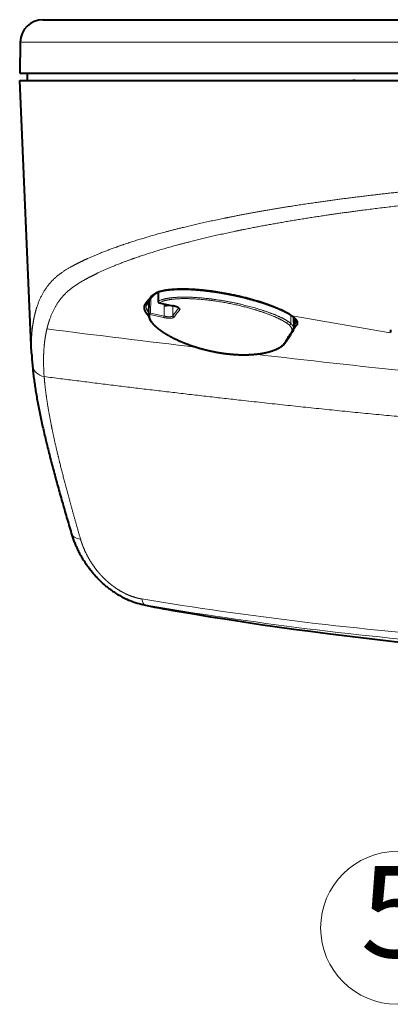
# Model space of a CAD drawing. Extents: x 14 to 595, y -36 to 399.
# Drawn here: x 166 to 191, y 168 to 233 of the extents above; entities that cross this region are included whole.
import ezdxf
from ezdxf.enums import TextEntityAlignment as Align

# ---------------------------------------------------------------- set-up
doc = ezdxf.new("R2010")
doc.units = 0
doc.layers.get('0').update_dxf_attribs({"lineweight": 13})
doc.styles.get("Standard").update_dxf_attribs({"font": 'isocp.shx'})

# ---------------------------------------------------------------- blocks, each defined once
blk = doc.blocks.new('BLOCK176')
at = {"color": 7, "lineweight": 13}
blk.add_lwpolyline([(-9.746311, -26.825979), (-19.20834, -41.608471), (-22.20834, -41.608471)], dxfattribs=at)
blk.add_circle((-27.227541, -41.608471), 5.019203, dxfattribs=at)
blk.add_solid([(-10.807703, -29.089481), (-9.746311, -26.825979), (-11.357376, -28.737646)], dxfattribs=at)
blk.add_text('5', height=6, dxfattribs=at).set_placement((-29.644108, -43.547848), (-24.810974, -43.547848), align=Align.FIT)
blk = doc.blocks.new('BLOCK177')
at = {"color": 7, "lineweight": 40}
for p, q in [((-50.465, 18), (50.465, 18)), ((-52, 14.5), (52, 14.5)), ((-52, 14), (0, 14)), ((-51.5, 14), (46.5, 14))]:
    blk.add_line(p, q, dxfattribs=at)
at = {"color": 7, "lineweight": 40, "ltscale": 0.050662}
blk.add_line((-51.965, 16.526), (-52, 14.5), dxfattribs=at)
at = {"color": 7, "lineweight": 13}
blk.add_line((-51.965, 16.526), (51.965, 16.526), dxfattribs=at)
at = {"color": 7, "lineweight": 40, "ltscale": 0.0125}
blk.add_line((-51.5, 14.5), (-51.5, 14), dxfattribs=at)
at = {"color": 7, "lineweight": 40, "ltscale": 0.447722}
blk.add_line((-51.219, -3.892), (-52, 14), dxfattribs=at)
at = {"color": 7, "lineweight": 40, "ltscale": 0.004159}
blk.add_line((-29.974, 14), (-30.14, 14), dxfattribs=at)
at = {"color": 7, "lineweight": 40, "ltscale": 0.015017}
blk.add_line((-42.907, 0.111), (-42.917, -0.49), dxfattribs=at)
at = {"color": 7, "lineweight": 13, "ltscale": 0.015054}
blk.add_line((-42.903, 0.112), (-42.913, -0.49), dxfattribs=at)
at = {"color": 7, "lineweight": 40, "ltscale": 0.021965}
blk.add_line((-43.534, -0.476), (-43.55, -1.355), dxfattribs=at)
at = {"color": 7, "lineweight": 13, "ltscale": 0.019919}
blk.add_line((-43.52, -0.458), (-43.534, -1.255), dxfattribs=at)
at = {"color": 7, "lineweight": 13, "ltscale": 0.023694}
blk.add_line((-43.401, -0.309), (-43.417, -1.257), dxfattribs=at)
at = {"color": 7, "lineweight": 13, "ltscale": 9.8e-05}
blk.add_line((-42.917, -0.49), (-42.913, -0.49), dxfattribs=at)
at = {"color": 7, "lineweight": 40, "ltscale": 0.022125}
blk.add_line((-42.838, -0.589), (-41.972, -0.774), dxfattribs=at)
at = {"color": 7, "lineweight": 13, "ltscale": 0.022119}
blk.add_line((-42.833, -0.588), (-41.968, -0.772), dxfattribs=at)
at = {"color": 7, "lineweight": 13, "ltscale": 0.022849}
for p, q in [((-42.525, -1.454), (-43.417, -1.257)), ((-42.558, -1.548), (-43.451, -1.352))]:
    blk.add_line(p, q, dxfattribs=at)
at = {"color": 7, "lineweight": 13, "ltscale": 0.017176}
blk.add_line((-42.525, -0.767), (-42.525, -1.454), dxfattribs=at)
at = {"color": 7, "lineweight": 13, "ltscale": 0.016238}
blk.add_line((-41.945, -0.78), (-41.945, -1.429), dxfattribs=at)
at = {"color": 7, "lineweight": 13, "ltscale": 0.000172}
blk.add_line((-41.563, -0.926), (-41.56, -0.92), dxfattribs=at)
at = {"color": 7, "lineweight": 13, "ltscale": 0.000544}
blk.add_line((-34.508, -1.893), (-34.49, -1.905), dxfattribs=at)
at = {"color": 7, "lineweight": 13, "ltscale": 0.000552}
blk.add_line((-34.399, -1.795), (-34.381, -1.807), dxfattribs=at)
at = {"color": 7, "lineweight": 13, "ltscale": 0.013587}
blk.add_line((-34.213, -1.398), (-34.204, -1.941), dxfattribs=at)
at = {"color": 7, "lineweight": 13, "ltscale": 0.163614}
blk.add_line((-27.675, -2.554), (-34.125, -1.442), dxfattribs=at)
at = {"color": 7, "lineweight": 40, "ltscale": 0.01784}
blk.add_line((-34.029, -1.541), (-34.017, -2.254), dxfattribs=at)
at = {"color": 7, "lineweight": 13, "ltscale": 0.009129}
blk.add_line((-33.928, -1.999), (-33.94, -1.634), dxfattribs=at)
at = {"color": 7, "lineweight": 13, "ltscale": 0.000559}
blk.add_line((-34.2, -2.534), (-34.187, -2.516), dxfattribs=at)
at = {"color": 7, "lineweight": 13, "ltscale": 0.003908}
blk.add_line((-34.019, -2.126), (-33.928, -1.999), dxfattribs=at)
at = {"color": 7, "lineweight": 40, "ltscale": 0.000279}
blk.add_line((-27.675, -2.543), (-27.675, -2.554), dxfattribs=at)
at = {"color": 7, "lineweight": 40, "ltscale": 8.9e-05}
blk.add_line((-27.675, -2.554), (-27.675, -2.557), dxfattribs=at)
at = {"color": 7, "lineweight": 13, "ltscale": 0.001567}
blk.add_line((-34.228, -2.674), (-34.259, -2.729), dxfattribs=at)
at = {"color": 7, "lineweight": 40, "ltscale": 0.001882}
blk.add_line((-34.22, -2.663), (-34.257, -2.728), dxfattribs=at)
at = {"color": 7, "lineweight": 40}
for centre, radius, start, end in [((-50.465, 16.5), 1.5, 90, 179), ((-42.762, -0.595), 0.73, 110.44138, 135.63719), ((-36.558, -6.021), 8.971, 138.57126, 143.15916), ((-43.4, -0.798), 0.302, 142.45676, 178.29627), ((-36.514, -5.948), 8.901, 138.59102, 143.18131), ((-42.817, -0.492), 0.1, 179.00964, 257.94892), ((-42.535, 1.207), 1.973, 270.30759, 280.68872), ((-29.39, -5.935), 5.834, 143.8975, 151.17881), ((-34.18, -2.44), 0.0958, 258.07173, 322.89567), ((-34.399, -2.253), 0.383, 319.99917, 359.79426), ((-29.84, -5.061), 4.992, 143.36453, 147.0018), ((-26.664, -2.526), 1.011, 169.88533, 180.95997), ((-34.894, -2.371), 0.73, 319.14673, 330.73585), ((-34.217, -3.126), 17.019, 182.57754, 185.1915), ((-34.978, 19.563), 40.937, 257.21752, 260.61087), ((0, 225.679), 250, 260.4085, 268.52161)]:
    blk.add_arc(centre, radius, start, end, dxfattribs=at)
at = {"color": 7, "lineweight": 13}
for centre, radius, start, end in [((-42.936, 0.181), 0.0764, 253.35996, 290.48492), ((-36.697, -5.922), 8.793, 138.4277, 143.11614), ((-43.707, -0.562), 0.086, 254.65124, 322.36375), ((-43.255, -0.004), 0.0862, 255.90679, 318.49526), ((-42.369, -1.38), 1.043, 109.16808, 121.45131), ((-42.809, -0.486), 0.104, 182.04239, 256.26798), ((-42.297, -1.444), 1.011, 109.59838, 122.04085), ((-43.188, -1.36), 0.361, 163.13001, 179.1775), ((-43.434, -1.253), 0.1, 181.40512, 260.71798), ((-43.701, -1.215), 0.286, 331.30359, 351.53916), ((-35.965, -5.575), 7.277, 140.29492, 145.27093), ((-35.838, -5.708), 7.335, 140.29052, 145.21982), ((-41.461, -0.921), 0.103, 182.70416, 258.61088), ((-42.81, -1.411), 0.287, 331.35499, 351.46809), ((-41.843, -1.423), 0.103, 183.39632, 258.7372), ((-34.507, -1.786), 0.107, 269.4529, 355.41313), ((-35.392, -3.245), 1.615, 48.27911, 56.06759), ((-35.283, -3.176), 1.64, 48.87157, 56.64704), ((-34.186, -1.329), 0.0725, 236.34384, 268.31849), ((-34.169, -1.809), 0.306, 321.68608, 0.47829), ((128.017, 1410.675), 1424.172, 262.810731, 263.209838), ((-29.394, -6.046), 5.953, 143.84667, 151.09119), ((-34.309, -1.935), 0.105, 265.9758, 356.39442), ((-29.469, -5.304), 5.437, 143.66269, 146.94626), ((-33.836, -1.991), 0.0925, 184.89411, 262.30288), ((-34.584, -3.075), 0.0952, 257.43655, 329.72851), ((-34.917, -2.355), 0.758, 319.91241, 330.40197), ((75.804, 957.625), 968.124, 263.336072, 263.946339), ((-35.418, -4.28), 15.019, 181.66821, 184.37972), ((-43.038, -16.052), 4.421, 256.9634, 260.31278), ((-35.66, 15.504), 36.822, 257.25774, 260.62823)]:
    blk.add_arc(centre, radius, start, end, dxfattribs=at)
for centre, major_axis, ratio, start_param, end_param in [((-42.817, -0.492), (0.0209, 0.0978), 0.169934, 3.141499, 3.376704), ((-39.833, -1.932), (3.85, -1.254), 0.310075, 3.230604, 3.525936), ((-43.435, -1.257), (-0.1, 0.0017), 0.003045, 4.537882, 6.205183), ((-50.17, -4.577), (0.996, 0.089), 0.86502, 3.141592, 4.410953), ((-47.653, -15.429), (0.959, 0.283), 0.626882, 3.141593, 4.155087), ((-43.607, -19.426), (-0.168, -0.986), 0.347885, 5.4221, 6.262527), ((-12.901, 6.64), (89.242, -4.141), 0.333369, 4.372229, 4.622637), ((53.679, 86.673), (189.048, 43.673), 0.537848, 4.051724, 4.179326)]:
    blk.add_ellipse(centre, major_axis=major_axis, ratio=ratio, start_param=start_param, end_param=end_param, dxfattribs=at)
for points, knots in [([(-48.547, 1.823), (-47.981, 2.13), (-47.351, 2.427), (-46.658, 2.718), (-45.236, 3.25), (-43.599, 3.754), (-42.796, 3.981), (-40.995, 4.45), (-39.049, 4.88), (-37.981, 5.097), (-36.288, 5.413), (-34.504, 5.707), (-33.9, 5.802), (-31.833, 6.115), (-29.692, 6.396), (-28.161, 6.577), (-25.756, 6.834), (-23.269, 7.058), (-22.409, 7.131), (-20.569, 7.277), (-18.702, 7.407), (-17.723, 7.469), (-14.006, 7.688), (-10.217, 7.843), (-7.415, 7.923), (-4.233, 7.977), (-1.042, 7.991), (-0.694, 7.992), (-0.347, 7.992), (0, 7.992)], [0, 0, 0, 0, 0, 0, 15.835541, 15.835541, 15.835541, 29.637556, 29.637556, 29.637556, 45.224187, 45.224187, 45.224187, 53.141728, 53.141728, 53.141728, 71.708407, 71.708407, 71.708407, 81.356201, 81.356201, 81.356201, 92.194224, 92.194224, 92.194224, 121.767907, 121.767907, 121.767907, 125.374756, 125.374756, 125.374756, 125.374756, 125.374756, 125.374756]), ([(-47.769, 0.909), (-47.212, 1.22), (-46.591, 1.522), (-45.915, 1.815), (-44.512, 2.355), (-42.892, 2.867), (-42.098, 3.098), (-40.318, 3.574), (-38.395, 4.01), (-37.331, 4.232), (-35.654, 4.553), (-33.888, 4.852), (-33.297, 4.948), (-30.508, 5.382), (-27.582, 5.755), (-25.215, 6.014), (-21.785, 6.331), (-18.258, 6.582), (-17.299, 6.645), (-13.951, 6.849), (-10.542, 6.997), (-8.119, 7.076), (-5.027, 7.142), (-1.919, 7.168), (-1.289, 7.171), (-0.644, 7.173), (0, 7.173)], [0, 0, 0, 0, 0, 0, 15.951913, 15.951913, 15.951913, 29.842122, 29.842122, 29.842122, 45.458043, 45.458043, 45.458043, 53.428961, 53.428961, 53.428961, 81.659918, 81.659918, 81.659918, 92.538847, 92.538847, 92.538847, 118.430286, 118.430286, 118.430286, 125.190156, 125.190156, 125.190156, 125.190156, 125.190156, 125.190156]), ([(-51.03, -1.438), (-50.989, -1.254), (-50.941, -1.075), (-50.888, -0.9), (-50.602, -0.081), (-50.184, 0.611), (-49.764, 1.087), (-49.237, 1.443), (-48.63, 1.777), (-48.621, 1.782), (-48.6, 1.794), (-48.577, 1.806), (-48.566, 1.812), (-48.557, 1.818), (-48.547, 1.823)], [0, 0, 0, 0, 0, 0, 3.939699, 3.939699, 3.939699, 19.154326, 19.154326, 19.154326, 19.399047, 19.399047, 19.399047, 19.643768, 19.643768, 19.643768, 19.643768, 19.643768, 19.643768]), ([(-50.215, -2.301), (-50.172, -2.12), (-50.124, -1.943), (-50.07, -1.772), (-49.806, -1.028), (-49.433, -0.391), (-49.075, 0.043), (-48.61, 0.408), (-48.072, 0.735), (-48.035, 0.757), (-47.981, 0.789), (-47.925, 0.821), (-47.907, 0.832), (-47.879, 0.848), (-47.851, 0.864), (-47.842, 0.869), (-47.821, 0.88), (-47.799, 0.892), (-47.788, 0.899), (-47.779, 0.904), (-47.769, 0.909)], [0, 0, 0, 0, 0, 0, 3.939566, 3.939566, 3.939566, 17.661853, 17.661853, 17.661853, 18.63981, 18.63981, 18.63981, 19.128806, 19.128806, 19.128806, 19.37331, 19.37331, 19.37331, 19.617815, 19.617815, 19.617815, 19.617815, 19.617815, 19.617815]), ([(-42.958, 0.108), (-43.055, 0.071), (-43.129, 0.036), (-43.182, -0.004), (-43.223, -0.032), (-43.264, -0.074), (-43.268, -0.078), (-43.272, -0.083), (-43.276, -0.087)], [0, 0, 0, 0, 0, 0, 2.4992, 2.4992, 2.4992, 2.772352, 2.772352, 2.772352, 2.772352, 2.772352, 2.772352]), ([(-34.188, -1.402), (-34.229, -1.374), (-34.272, -1.346), (-34.32, -1.318), (-34.418, -1.261), (-34.525, -1.203), (-34.581, -1.174), (-35.004, -0.962), (-35.547, -0.743), (-36.088, -0.556), (-37.103, -0.26), (-38.216, -0.019), (-38.679, 0.067), (-39.604, 0.211), (-40.492, 0.292), (-40.917, 0.315), (-41.442, 0.322), (-41.902, 0.297), (-42.012, 0.289), (-42.221, 0.27), (-42.409, 0.244), (-42.495, 0.23), (-42.613, 0.207), (-42.716, 0.182), (-42.749, 0.174), (-42.811, 0.157), (-42.87, 0.139), (-42.9, 0.129), (-42.929, 0.119), (-42.958, 0.108)], [0, 0, 0, 0, 0, 0, 1.311526, 1.311526, 1.311526, 2.623053, 2.623053, 2.623053, 10.794108, 10.794108, 10.794108, 16.432794, 16.432794, 16.432794, 22.027022, 22.027022, 22.027022, 23.840744, 23.840744, 23.840744, 25.634096, 25.634096, 25.634096, 26.507014, 26.507014, 26.507014, 27.374597, 27.374597, 27.374597, 27.374597, 27.374597, 27.374597]), ([(-43.73, -0.645), (-43.749, -0.669), (-43.764, -0.695), (-43.777, -0.721), (-43.83, -0.856), (-43.817, -1.012), (-43.765, -1.146), (-43.673, -1.288), (-43.545, -1.435)], [0, 0, 0, 0, 0, 0, 1.228575, 1.228575, 1.228575, 6.162297, 6.162297, 6.162297, 6.162297, 6.162297, 6.162297]), ([(-42.711, -0.394), (-42.45, -0.299), (-42.079, -0.23), (-41.61, -0.195), (-40.674, -0.198), (-39.621, -0.299), (-39.161, -0.359), (-37.826, -0.575), (-36.571, -0.888), (-35.848, -1.117), (-35.128, -1.397), (-34.628, -1.657), (-34.544, -1.704), (-34.468, -1.75), (-34.399, -1.795)], [0, 0, 0, 0, 0, 0, 5.510876, 5.510876, 5.510876, 9.563434, 9.563434, 9.563434, 17.419648, 17.419648, 17.419648, 19.177712, 19.177712, 19.177712, 19.177712, 19.177712, 19.177712]), ([(-42.636, -0.492), (-42.38, -0.396), (-42.017, -0.327), (-41.557, -0.293), (-40.639, -0.296), (-39.605, -0.398), (-39.155, -0.458), (-38.053, -0.64), (-37.009, -0.893), (-36.435, -1.059), (-35.624, -1.335), (-35.013, -1.605), (-34.814, -1.705), (-34.645, -1.801), (-34.508, -1.893)], [0, 0, 0, 0, 0, 0, 5.508627, 5.508627, 5.508627, 9.536003, 9.536003, 9.536003, 15.489294, 15.489294, 15.489294, 19.082596, 19.082596, 19.082596, 19.082596, 19.082596, 19.082596]), ([(-41.481, -1.022), (-41.471, -1.01), (-41.468, -0.997), (-41.472, -0.982), (-41.501, -0.94), (-41.575, -0.895), (-41.637, -0.867), (-41.74, -0.83), (-41.855, -0.799), (-41.892, -0.789), (-41.93, -0.78), (-41.968, -0.772)], [0, 0, 0, 0, 0, 0, 0.385566, 0.385566, 0.385566, 1.08415, 1.08415, 1.08415, 1.406263, 1.406263, 1.406263, 1.406263, 1.406263, 1.406263]), ([(-51.03, -1.438), (-51.089, -1.695), (-51.134, -1.949), (-51.167, -2.195), (-51.215, -2.666), (-51.232, -3.13), (-51.235, -3.371), (-51.231, -3.623), (-51.219, -3.892)], [0, 0, 0, 0, 0, 0, 5.575485, 5.575485, 5.575485, 11.12339, 11.12339, 11.12339, 11.12339, 11.12339, 11.12339]), ([(-43.451, -1.352), (-43.501, -1.52), (-43.447, -1.717), (-43.29, -1.935), (-42.853, -2.347), (-42.191, -2.751), (-41.851, -2.929), (-41.028, -3.301), (-40.088, -3.603), (-39.546, -3.742), (-38.449, -3.949), (-37.369, -4.008), (-36.851, -3.997), (-35.896, -3.894), (-35.177, -3.654), (-34.894, -3.506), (-34.701, -3.341), (-34.605, -3.168)], [0, 0, 0, 0, 0, 0, 5.406468, 5.406468, 5.406468, 9.955231, 9.955231, 9.955231, 15.49734, 15.49734, 15.49734, 20.969119, 20.969119, 20.969119, 26.46723, 26.46723, 26.46723, 26.46723, 26.46723, 26.46723]), ([(-42.558, -1.548), (-42.433, -1.576), (-42.303, -1.594), (-42.171, -1.603), (-42.011, -1.596), (-41.91, -1.562), (-41.888, -1.551), (-41.873, -1.538), (-41.863, -1.524)], [0, 0, 0, 0, 0, 0, 1.049334, 1.049334, 1.049334, 1.430478, 1.430478, 1.430478, 1.430478, 1.430478, 1.430478]), ([(-42.525, -1.454), (-42.42, -1.481), (-42.31, -1.5), (-42.2, -1.509), (-42.068, -1.5), (-41.985, -1.467), (-41.967, -1.456), (-41.953, -1.443), (-41.945, -1.429)], [0, 0, 0, 0, 0, 0, 0.997417, 0.997417, 0.997417, 1.374565, 1.374565, 1.374565, 1.374565, 1.374565, 1.374565]), ([(-33.848, -2.083), (-33.846, -2.08), (-33.844, -2.076), (-33.841, -2.073), (-33.837, -2.067), (-33.833, -2.061), (-33.831, -2.058), (-33.825, -2.048), (-33.82, -2.039), (-33.816, -2.032), (-33.788, -1.976), (-33.775, -1.917), (-33.777, -1.865), (-33.803, -1.772), (-33.868, -1.676), (-33.903, -1.634), (-33.959, -1.578), (-34.028, -1.52), (-34.046, -1.505), (-34.078, -1.48), (-34.112, -1.454), (-34.13, -1.441), (-34.148, -1.429), (-34.166, -1.416), (-34.169, -1.415), (-34.174, -1.411), (-34.18, -1.407), (-34.182, -1.406), (-34.185, -1.403), (-34.188, -1.402)], [0, 0, 0, 0, 0, 0, 0.169127, 0.169127, 0.169127, 0.338255, 0.338255, 0.338255, 0.676508, 0.676508, 0.676508, 3.371752, 3.371752, 3.371752, 5.409229, 5.409229, 5.409229, 6.089951, 6.089951, 6.089951, 6.583254, 6.583254, 6.583254, 6.668901, 6.668901, 6.668901, 6.754547, 6.754547, 6.754547, 6.754547, 6.754547, 6.754547]), ([(-50.215, -2.301), (-50.274, -2.555), (-50.321, -2.806), (-50.356, -3.049), (-50.408, -3.514), (-50.431, -3.971), (-50.437, -4.209), (-50.437, -4.454), (-50.43, -4.717)], [0, 0, 0, 0, 0, 0, 5.572539, 5.572539, 5.572539, 11.110856, 11.110856, 11.110856, 11.110856, 11.110856, 11.110856]), ([(-34.187, -2.516), (-34.131, -2.436), (-34.111, -2.353), (-34.128, -2.268), (-34.182, -2.175), (-34.274, -2.08), (-34.279, -2.075), (-34.289, -2.065), (-34.3, -2.055), (-34.306, -2.05), (-34.311, -2.045), (-34.317, -2.04)], [0, 0, 0, 0, 0, 0, 3.295463, 3.295463, 3.295463, 3.480408, 3.480408, 3.480408, 3.665352, 3.665352, 3.665352, 3.665352, 3.665352, 3.665352]), ([(-34.017, -2.254), (-34.018, -2.2), (-34.034, -2.145), (-34.065, -2.089), (-34.112, -2.029), (-34.175, -1.968), (-34.179, -1.965), (-34.186, -1.958), (-34.193, -1.951), (-34.197, -1.948), (-34.201, -1.945), (-34.204, -1.941)], [0, 0, 0, 0, 0, 0, 2.112352, 2.112352, 2.112352, 2.231429, 2.231429, 2.231429, 2.350506, 2.350506, 2.350506, 2.350506, 2.350506, 2.350506]), ([(-50.392, -5.426), (-50.354, -5.933), (-50.294, -6.461), (-50.216, -7.018), (-50.057, -7.974), (-49.856, -8.973), (-49.768, -9.384), (-49.581, -10.222), (-49.371, -11.09), (-49.255, -11.552), (-48.961, -12.695), (-48.642, -13.868), (-48.432, -14.62), (-48.224, -15.347), (-48.01, -16.089)], [0, 0, 0, 0, 0, 0, 7.506982, 7.506982, 7.506982, 12.620013, 12.620013, 12.620013, 17.773983, 17.773983, 17.773983, 25.723293, 25.723293, 25.723293, 25.723293, 25.723293, 25.723293]), ([(-50.392, -5.426), (-46.097, -5.979), (-41.781, -6.5), (-37.436, -7.002), (-31.998, -7.595), (-26.541, -8.1), (-25.443, -8.197), (-24.344, -8.29), (-23.245, -8.378)], [0, 0, 0, 0, 0, 0, 33.594852, 33.594852, 33.594852, 42.049606, 42.049606, 42.049606, 42.049606, 42.049606, 42.049606]), ([(-48.01, -16.089), (-47.93, -16.365), (-47.828, -16.648), (-47.702, -16.938), (-47.432, -17.464), (-47.053, -18.009), (-46.868, -18.246), (-46.578, -18.575), (-46.21, -18.909), (-46.111, -18.993), (-45.934, -19.136), (-45.735, -19.279), (-45.651, -19.337), (-45.471, -19.454), (-45.269, -19.569), (-45.155, -19.63), (-44.945, -19.732), (-44.701, -19.83), (-44.586, -19.872), (-44.4, -19.931), (-44.199, -19.981), (-44.125, -19.997), (-44.051, -20.011), (-43.976, -20.024)], [0, 0, 0, 0, 0, 0, 7.522445, 7.522445, 7.522445, 13.259801, 13.259801, 13.259801, 15.199782, 15.199782, 15.199782, 16.519034, 16.519034, 16.519034, 17.862064, 17.862064, 17.862064, 18.913272, 18.913272, 18.913272, 19.492687, 19.492687, 19.492687, 19.492687, 19.492687, 19.492687])]:
    blk.add_open_spline(points, degree=5, knots=knots, dxfattribs=at)
at = {"color": 7, "lineweight": 40}
for points, degree, knots in [([(-43.19, -0.061), (-43.188, -0.058), (-43.184, -0.054), (-43.178, -0.048), (-43.172, -0.042), (-43.166, -0.036), (-43.16, -0.03), (-43.153, -0.024), (-43.146, -0.019), (-43.14, -0.013), (-43.132, -0.008), (-43.125, -0.002), (-43.115, 0.005), (-43.106, 0.012), (-43.095, 0.019), (-43.084, 0.026), (-43.073, 0.033), (-43.06, 0.04), (-43.047, 0.048), (-43.033, 0.055), (-43.019, 0.063), (-43.003, 0.07), (-42.986, 0.078), (-42.969, 0.086), (-42.95, 0.094), (-42.93, 0.102), (-42.916, 0.107), (-42.909, 0.11)], 3, [0, 0, 0, 0, 0.0090479, 0.017683, 0.0261061, 0.0344724, 0.0429252, 0.0515633, 0.0604787, 0.0697383, 0.0772578, 0.0881812, 0.0995651, 0.1114559, 0.1239075, 0.1368894, 0.1505223, 0.1647851, 0.179774, 0.1955234, 0.2120698, 0.2294969, 0.2478426, 0.2671711, 0.2875248, 0.3089512, 0.3314733, 0.3314733, 0.3314733, 0.3314733]), ([(-43.018, 0.09), (-42.87, 0.153), (-42.681, 0.208), (-42.451, 0.252), (-41.948, 0.312), (-41.304, 0.323), (-40.979, 0.317), (-40.411, 0.287), (-39.788, 0.224), (-39.543, 0.194), (-39, 0.119), (-38.447, 0.023), (-38.149, -0.035), (-37.488, -0.176), (-36.874, -0.334), (-36.551, -0.425), (-35.863, -0.636), (-35.31, -0.84), (-35.039, -0.952), (-34.665, -1.122), (-34.38, -1.278), (-34.284, -1.335), (-34.199, -1.389), (-34.125, -1.442)], 5, [0, 0, 0, 0, 0, 0, 3.880124, 3.880124, 3.880124, 7.168181, 7.168181, 7.168181, 9.20874, 9.20874, 9.20874, 11.603475, 11.603475, 11.603475, 14.629803, 14.629803, 14.629803, 18.636861, 18.636861, 18.636861, 21.068979, 21.068979, 21.068979, 21.068979, 21.068979, 21.068979]), ([(-34.226, -1.39), (-34.245, -1.377), (-34.284, -1.351), (-34.346, -1.313), (-34.411, -1.275), (-34.481, -1.235), (-34.555, -1.196), (-34.633, -1.156), (-34.715, -1.115), (-34.801, -1.074), (-34.89, -1.033), (-34.984, -0.991), (-35.081, -0.949), (-35.182, -0.907), (-35.287, -0.865), (-35.395, -0.822), (-35.507, -0.78), (-35.622, -0.737), (-35.741, -0.695), (-35.863, -0.652), (-35.988, -0.61), (-36.117, -0.568), (-36.248, -0.527), (-36.382, -0.485), (-36.519, -0.444), (-36.659, -0.404), (-36.801, -0.364), (-36.945, -0.325), (-37.092, -0.286), (-37.241, -0.248), (-37.391, -0.211), (-37.544, -0.175), (-37.698, -0.14), (-37.853, -0.105), (-38.009, -0.072), (-38.167, -0.04), (-38.325, -0.009), (-38.484, 0.021), (-38.644, 0.05), (-38.803, 0.077), (-38.963, 0.103), (-39.122, 0.128), (-39.281, 0.151), (-39.44, 0.173), (-39.597, 0.193), (-39.753, 0.211), (-39.908, 0.228), (-40.062, 0.244), (-40.213, 0.258), (-40.363, 0.27), (-40.511, 0.281), (-40.656, 0.289), (-40.799, 0.297), (-40.938, 0.302), (-41.075, 0.306), (-41.209, 0.308), (-41.34, 0.309), (-41.467, 0.308), (-41.591, 0.305), (-41.711, 0.301), (-41.828, 0.295), (-41.94, 0.288), (-42.049, 0.279), (-42.154, 0.269), (-42.253, 0.257), (-42.348, 0.244), (-42.436, 0.23), (-42.519, 0.216), (-42.595, 0.2), (-42.665, 0.184), (-42.731, 0.167), (-42.793, 0.149), (-42.852, 0.131), (-42.89, 0.117), (-42.909, 0.11)], 3, [0, 0, 0, 0, 0.068086, 0.140575, 0.217071, 0.297074, 0.380874, 0.46848, 0.559862, 0.65496, 0.753732, 0.85612, 0.962081, 1.071567, 1.184522, 1.30089, 1.420601, 1.543573, 1.669715, 1.798934, 1.931132, 2.066203, 2.204032, 2.344502, 2.487488, 2.632858, 2.780476, 2.930199, 3.081881, 3.235369, 3.390513, 3.547151, 3.705101, 3.864209, 4.024276, 4.185122, 4.346561, 4.508396, 4.670427, 4.83245, 4.994256, 5.155634, 5.31637, 5.476247, 5.635048, 5.792553, 5.948549, 6.102834, 6.255207, 6.405478, 6.55346, 6.698975, 6.841848, 6.981914, 7.119014, 7.252997, 7.383717, 7.511042, 7.634845, 7.755006, 7.871517, 7.984464, 8.093691, 8.198876, 8.29952, 8.395074, 8.48496, 8.568702, 8.646304, 8.718256, 8.785476, 8.849213, 8.910886, 8.971669, 8.971669, 8.971669, 8.971669]), ([(-41.548, -0.931), (-41.549, -0.93), (-41.551, -0.928), (-41.556, -0.923), (-41.564, -0.917), (-41.579, -0.908), (-41.598, -0.896), (-41.622, -0.884), (-41.646, -0.873), (-41.674, -0.861), (-41.704, -0.849), (-41.737, -0.838), (-41.772, -0.826), (-41.809, -0.815), (-41.848, -0.804), (-41.888, -0.793), (-41.93, -0.783), (-41.958, -0.777), (-41.972, -0.774)], 3, [0, 0, 0, 0, 0.0024282, 0.0114092, 0.0197444, 0.0331148, 0.0621491, 0.0865387, 0.1139011, 0.1440101, 0.1766311, 0.2115333, 0.2484921, 0.2872806, 0.3276683, 0.3694157, 0.4122757, 0.4560005, 0.4560005, 0.4560005, 0.4560005]), ([(-43.55, -1.355), (-43.55, -1.368), (-43.549, -1.394), (-43.546, -1.43), (-43.541, -1.464), (-43.534, -1.494), (-43.526, -1.524), (-43.515, -1.56), (-43.5, -1.599), (-43.483, -1.637), (-43.467, -1.669), (-43.453, -1.695), (-43.437, -1.722), (-43.421, -1.748), (-43.404, -1.775), (-43.386, -1.801), (-43.367, -1.828), (-43.342, -1.86), (-43.312, -1.897), (-43.276, -1.94), (-43.237, -1.983), (-43.196, -2.026), (-43.158, -2.063), (-43.124, -2.095), (-43.095, -2.122), (-43.065, -2.149), (-43.034, -2.176), (-43.002, -2.203), (-42.97, -2.231), (-42.936, -2.258), (-42.902, -2.285), (-42.867, -2.312), (-42.831, -2.339), (-42.794, -2.367), (-42.756, -2.394), (-42.718, -2.421), (-42.678, -2.448), (-42.638, -2.475), (-42.597, -2.503), (-42.556, -2.53), (-42.514, -2.557), (-42.47, -2.584), (-42.427, -2.611), (-42.382, -2.638), (-42.337, -2.665), (-42.29, -2.691), (-42.244, -2.718), (-42.196, -2.745), (-42.148, -2.771), (-42.099, -2.798), (-42.049, -2.824), (-41.999, -2.851), (-41.948, -2.877), (-41.896, -2.903), (-41.829, -2.936), (-41.746, -2.976), (-41.66, -3.016), (-41.587, -3.05), (-41.526, -3.077), (-41.465, -3.104), (-41.405, -3.13), (-41.346, -3.155), (-41.287, -3.179), (-41.229, -3.203), (-41.169, -3.227), (-41.109, -3.25), (-41.049, -3.274), (-40.988, -3.297), (-40.926, -3.32), (-40.865, -3.342), (-40.802, -3.364), (-40.739, -3.386), (-40.676, -3.408), (-40.612, -3.43), (-40.548, -3.451), (-40.483, -3.472), (-40.418, -3.492), (-40.353, -3.513), (-40.287, -3.533), (-40.221, -3.552), (-40.155, -3.572), (-40.088, -3.591), (-40.021, -3.609), (-39.954, -3.627), (-39.886, -3.645), (-39.818, -3.663), (-39.75, -3.68), (-39.681, -3.696), (-39.612, -3.713), (-39.544, -3.729), (-39.474, -3.744), (-39.405, -3.759), (-39.336, -3.774), (-39.266, -3.788), (-39.196, -3.802), (-39.126, -3.815), (-39.056, -3.828), (-38.986, -3.841), (-38.916, -3.853), (-38.846, -3.864), (-38.776, -3.875), (-38.706, -3.886), (-38.636, -3.896), (-38.565, -3.906), (-38.495, -3.915), (-38.425, -3.924), (-38.355, -3.932), (-38.286, -3.939), (-38.216, -3.947), (-38.147, -3.953), (-38.077, -3.959), (-38.008, -3.965), (-37.939, -3.97), (-37.87, -3.975), (-37.802, -3.979), (-37.734, -3.983), (-37.666, -3.986), (-37.598, -3.988), (-37.531, -3.991), (-37.464, -3.992), (-37.398, -3.993), (-37.332, -3.994), (-37.266, -3.994), (-37.201, -3.993), (-37.136, -3.992), (-37.071, -3.991), (-37.008, -3.989), (-36.944, -3.987), (-36.881, -3.984), (-36.819, -3.98), (-36.757, -3.976), (-36.696, -3.972), (-36.635, -3.967), (-36.574, -3.962), (-36.514, -3.956), (-36.454, -3.949), (-36.394, -3.943), (-36.336, -3.935), (-36.278, -3.927), (-36.221, -3.919), (-36.165, -3.911), (-36.111, -3.902), (-36.059, -3.893), (-36.007, -3.883), (-35.956, -3.873), (-35.905, -3.863), (-35.856, -3.852), (-35.807, -3.841), (-35.759, -3.83), (-35.71, -3.818), (-35.663, -3.806), (-35.616, -3.793), (-35.57, -3.78), (-35.525, -3.767), (-35.481, -3.753), (-35.437, -3.739), (-35.395, -3.725), (-35.353, -3.71), (-35.312, -3.695), (-35.272, -3.68), (-35.233, -3.664), (-35.194, -3.648), (-35.157, -3.632), (-35.121, -3.616), (-35.085, -3.599), (-35.05, -3.582), (-35.016, -3.565), (-34.983, -3.548), (-34.951, -3.53), (-34.92, -3.512), (-34.89, -3.494), (-34.86, -3.475), (-34.829, -3.455), (-34.796, -3.432), (-34.762, -3.407), (-34.729, -3.381), (-34.697, -3.355), (-34.666, -3.327), (-34.639, -3.301), (-34.616, -3.277), (-34.597, -3.256), (-34.579, -3.234), (-34.561, -3.213), (-34.545, -3.191), (-34.53, -3.168), (-34.515, -3.146), (-34.506, -3.13), (-34.502, -3.123)], 3, [0, 0, 0, 0, 0.038978, 0.078348, 0.109083, 0.140184, 0.171678, 0.203607, 0.250661, 0.298888, 0.328253, 0.358113, 0.388491, 0.419412, 0.450888, 0.482944, 0.515594, 0.548852, 0.604386, 0.66029, 0.717836, 0.777055, 0.837965, 0.877083, 0.916874, 0.957339, 0.99848, 1.040291, 1.082777, 1.125932, 1.169757, 1.214246, 1.259398, 1.305209, 1.351675, 1.39879, 1.446551, 1.494952, 1.543989, 1.593645, 1.643946, 1.694846, 1.746376, 1.798495, 1.851232, 1.904546, 1.958461, 2.012944, 2.068012, 2.123633, 2.179825, 2.236556, 2.293842, 2.351652, 2.410001, 2.518764, 2.629234, 2.694777, 2.760886, 2.827531, 2.894718, 2.957417, 3.020559, 3.084123, 3.148112, 3.212502, 3.277296, 3.342471, 3.408028, 3.473947, 3.540225, 3.606842, 3.673796, 3.741068, 3.808653, 3.876533, 3.944702, 4.013144, 4.08185, 4.150804, 4.219996, 4.28941, 4.359038, 4.428864, 4.498878, 4.569064, 4.639413, 4.709907, 4.780535, 4.851279, 4.922126, 4.993061, 5.06407, 5.135136, 5.206246, 5.277384, 5.348535, 5.419682, 5.490811, 5.561906, 5.632951, 5.70393, 5.774826, 5.845623, 5.916302, 5.986847, 6.057239, 6.127463, 6.197501, 6.267339, 6.336957, 6.406341, 6.47547, 6.544333, 6.612907, 6.681182, 6.749135, 6.816756, 6.884022, 6.950925, 7.01744, 7.083561, 7.149263, 7.214541, 7.279368, 7.343742, 7.407635, 7.471046, 7.533947, 7.59634, 7.658195, 7.719516, 7.780273, 7.841835, 7.902781, 7.96312, 8.022818, 8.08189, 8.140299, 8.198054, 8.255144, 8.309057, 8.362347, 8.415012, 8.467023, 8.518407, 8.569125, 8.61921, 8.668618, 8.718499, 8.76768, 8.816159, 8.863935, 8.911008, 8.957374, 9.003032, 9.047983, 9.092227, 9.135765, 9.178597, 9.220725, 9.262155, 9.302886, 9.342924, 9.382273, 9.420938, 9.458926, 9.496243, 9.532893, 9.568893, 9.604243, 9.638956, 9.673044, 9.716567, 9.759075, 9.800602, 9.841181, 9.883521, 9.924876, 9.954002, 9.982673, 10.010914, 10.038741, 10.066194, 10.093285, 10.120048, 10.14651, 10.14651, 10.14651, 10.14651]), ([(-33.863, -1.806), (-33.863, -1.802), (-33.863, -1.795), (-33.865, -1.784), (-33.867, -1.773), (-33.87, -1.761), (-33.873, -1.749), (-33.878, -1.737), (-33.883, -1.724), (-33.889, -1.712), (-33.896, -1.699), (-33.904, -1.684), (-33.915, -1.668), (-33.927, -1.651), (-33.94, -1.634), (-33.955, -1.617), (-33.971, -1.599), (-33.988, -1.58), (-34.007, -1.561), (-34.029, -1.541), (-34.052, -1.52), (-34.078, -1.499), (-34.104, -1.477), (-34.133, -1.455), (-34.163, -1.433), (-34.194, -1.411), (-34.215, -1.397), (-34.226, -1.39)], 3, [0, 0, 0, 0, 0.0108255, 0.0219223, 0.0333872, 0.0452965, 0.0577558, 0.0708045, 0.084512, 0.098925, 0.1112489, 0.129577, 0.149013, 0.1695658, 0.1912416, 0.2141078, 0.2381311, 0.2633404, 0.2897397, 0.3198197, 0.3513204, 0.3843626, 0.4188858, 0.4547135, 0.4917145, 0.5297847, 0.5690783, 0.5690783, 0.5690783, 0.5690783]), ([(-51.166, -4.666), (-51.155, -4.793), (-51.13, -5.049), (-51.084, -5.437), (-51.031, -5.834), (-50.97, -6.239), (-50.902, -6.651), (-50.828, -7.071), (-50.747, -7.497), (-50.659, -7.93), (-50.566, -8.369), (-50.468, -8.815), (-50.364, -9.267), (-50.254, -9.727), (-50.14, -10.194), (-50.02, -10.668), (-49.895, -11.149), (-49.766, -11.637), (-49.633, -12.131), (-49.497, -12.629), (-49.356, -13.132), (-49.213, -13.639), (-49.067, -14.151), (-48.918, -14.666), (-48.766, -15.187), (-48.664, -15.536), (-48.612, -15.712)], 3, [0, 0, 0, 0, 0.381529, 0.772325, 1.172568, 1.581887, 1.999835, 2.426029, 2.860086, 3.301714, 3.750727, 4.207144, 4.671175, 5.143286, 5.624087, 6.113661, 6.611258, 7.11602, 7.627182, 8.144156, 8.666401, 9.193528, 9.725385, 10.262188, 10.804411, 11.353182, 11.353182, 11.353182, 11.353182]), ([(-48.612, -15.712), (-48.599, -15.755), (-48.573, -15.841), (-48.53, -15.971), (-48.485, -16.101), (-48.436, -16.232), (-48.383, -16.365), (-48.327, -16.498), (-48.268, -16.632), (-48.204, -16.767), (-48.137, -16.903), (-48.066, -17.041), (-47.99, -17.179), (-47.909, -17.319), (-47.824, -17.459), (-47.733, -17.601), (-47.638, -17.744), (-47.536, -17.888), (-47.427, -18.034), (-47.312, -18.181), (-47.189, -18.33), (-47.058, -18.481), (-46.917, -18.633), (-46.765, -18.788), (-46.602, -18.944), (-46.428, -19.1), (-46.242, -19.255), (-46.041, -19.41), (-45.819, -19.567), (-45.569, -19.727), (-45.282, -19.891), (-44.939, -20.06), (-44.521, -20.228), (-44.208, -20.319), (-44.035, -20.359)], 3, [0, 0, 0, 0, 0.134557, 0.270866, 0.409029, 0.549155, 0.691357, 0.835764, 0.982511, 1.131746, 1.283631, 1.438346, 1.596082, 1.757002, 1.9213, 2.089261, 2.261251, 2.437702, 2.619116, 2.806021, 2.998993, 3.198666, 3.405875, 3.621629, 3.847204, 4.084231, 4.321486, 4.573753, 4.8444, 5.138255, 5.463776, 5.837301, 6.282552, 6.814072, 6.814072, 6.814072, 6.814072])]:
    blk.add_open_spline(points, degree=degree, knots=knots, dxfattribs=at)
for points in [[(-43.544, -1.44), (-43.707, -1.256), (-43.813, -1.079), (-43.856, -0.915), (-43.831, -0.768), (-43.737, -0.642)], [(-34.125, -1.442), (-33.928, -1.583), (-33.8, -1.716), (-33.743, -1.843), (-33.758, -1.966), (-33.846, -2.083)]]:
    blk.add_open_spline(points, degree=5, dxfattribs=at)

msp = doc.modelspace()

# ---------------------------------------------------------------- block references
at = {"lineweight": 0}
for name in ['BLOCK177', 'BLOCK176']:
    msp.add_blockref(name, (218.320529, 215.127109), dxfattribs=at)

doc.saveas('drawing.dxf')
